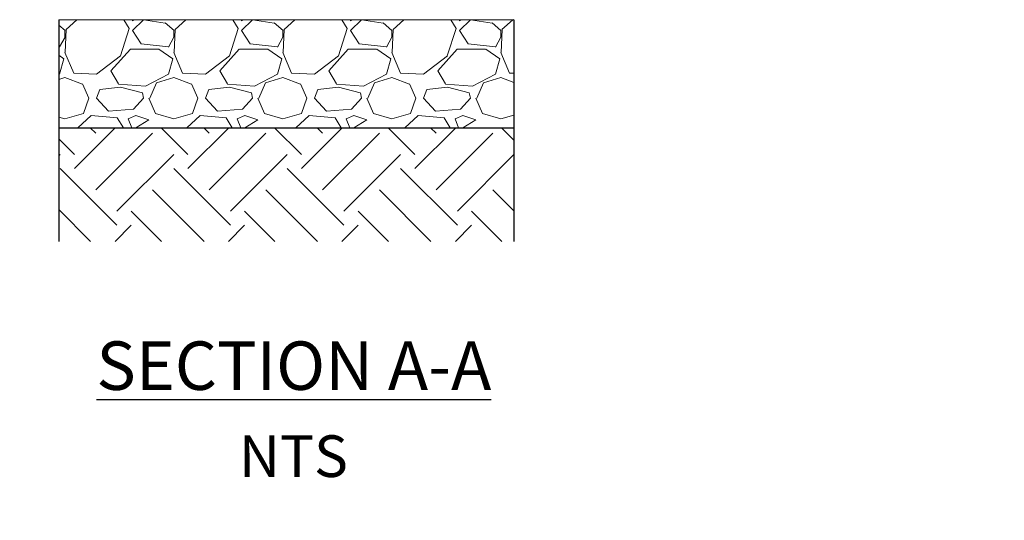
# Model space of a CAD drawing. Units: inches. Extents: x 7170 to 57908, y -7170 to 43748.
# Drawn here: x 30174 to 32609, y 4199 to 5438 of the extents above; entities that cross this region are included whole.
import ezdxf

# ---------------------------------------------------------------- set-up
doc = ezdxf.new("R2010")
doc.units = ezdxf.units.IN
doc.header["$LTSCALE"] = 0.25
doc.header["$MEASUREMENT"] = 0
doc.layers.add('Dims', color=7, linetype='Continuous', lineweight=30)
doc.layers.add('Hatching', color=7, linetype='Continuous', lineweight=0)
doc.layers.add('Geotextile', color=7, linetype='Continuous', lineweight=30, true_color=0x3e5d76)
doc.layers.add('Text', color=7, linetype='Continuous')
doc.styles.add('Annotative', font='arial.ttf', dxfattribs={"height": 0.09375})
doc.styles.get("Standard").update_dxf_attribs({"font": 'arial.ttf'})
doc.dimstyles.new('FABS Annotative', dxfattribs={"dimscale": 128, "dimtxt": 0.09375, "dimasz": 0.09375, "dimexe": 0.09375, "dimexo": 0.09375, "dimgap": 0.09375, "dimtad": 0, "dimdec": 3, "dimzin": 3, "dimdsep": 46, "dimlunit": 5, "dimtxsty": 'Annotative', "dimcen": 0, "dimdle": 0.125, "dimclrd": 256, "dimclre": 256, "dimclrt": 256, "dimazin": 2, "dimtfac": 1, "dimtdec": 3, "dimtofl": 0, "dimtmove": 0, "dimatfit": 3, "dimfxl": 1, "dimfrac": 2, "dimtolj": 1, "dimtzin": 0, "dimlwd": -1, "dimlwe": -1, "dimarcsym": 2})

# ---------------------------------------------------------------- blocks, each defined once
blk = doc.blocks.new('*D21')
at = {"layer": 'Defpoints', "color": 0, "transparency": 16777216}
for p in [(7755.8, 6667.3), (54051.1, 6667.3), (54030, 4991)]:
    blk.add_point(p, dxfattribs=at)
at = {"layer": 'Dims', "transparency": 16777216}
for p, q in [((7757.3, 6667.3), (54052.6, 6667.3)), ((54051.1, 6665.8), (54051.1, 4992.5)), ((54031.5, 4991), (54052.6, 4991)), ((54051.1, 4991), (54051.1, 4986.9))]:
    blk.add_line(p, q, dxfattribs=at)
for points in [[(54050.8, 6665.8), (54051.3, 6665.8), (54051.1, 6667.3)], [(54050.8, 4992.5), (54051.3, 4992.5), (54051.1, 4991)]]:
    blk.add_solid(points, dxfattribs=at)
at = {"layer": 'Dims', "transparency": 16777216, "insert": (54051.1, 4981.2), "char_height": 1.5, "attachment_point": 5, "rotation": 90, "style": 'Annotative'}
blk.add_mtext('\\A1;1676 1/4"', dxfattribs=at)
blk = doc.blocks.new('*D22')
at = {"layer": 'Defpoints', "color": 0, "transparency": 16777216}
for p in [(7765, 6667.3), (56379.8, 6667.3), (56360.7, -7170.2)]:
    blk.add_point(p, dxfattribs=at)
at = {"layer": 'Dims', "transparency": 16777216}
for p, q in [((7766.5, 6667.3), (56381.3, 6667.3)), ((56379.8, 6665.8), (56379.8, -245.1)), ((56379.8, -7168.7), (56379.8, -257.8)), ((56362.2, -7170.2), (56381.3, -7170.2))]:
    blk.add_line(p, q, dxfattribs=at)
for points in [[(56379.5, 6665.8), (56380, 6665.8), (56379.8, 6667.3)], [(56379.5, -7168.7), (56380, -7168.7), (56379.8, -7170.2)]]:
    blk.add_solid(points, dxfattribs=at)
at = {"layer": 'Dims', "transparency": 16777216, "insert": (56379.8, -251.4), "char_height": 1.5, "attachment_point": 5, "rotation": 90, "style": 'Annotative'}
blk.add_mtext('\\A1;13837 1/2"', dxfattribs=at)

msp = doc.modelspace()

# ---------------------------------------------------------------- hatches: boundary and pattern name
at = {"layer": 'Hatching', "transparency": 33554559}
h = msp.add_hatch(dxfattribs=at)
h.set_pattern_fill('GRAVEL', color=256, scale=269.567035)
h.set_pattern_definition([(228.01279, (4060.658, 2007.655), (-2156.536282, -2426.103318), [36.2665, -3590.387]), (184.96974, (4036.397, 1980.698), (3234.8044236, 269.5670353), [62.2344, -6161.2039]), (132.51045, (3974.396, 1975.307), (2695.670353, -2965.237388), [43.8823, -4344.3511]), (267.27369, (3869.265, 1907.915), (269.5670353, 5391.340706), [56.6732, -5610.6491]), (292.833654, (3866.57, 1851.306), (-1347.8351765, 3234.8044236), [55.5726, -5501.6942]), (357.27369, (3888.135, 1800.088), (-5391.340706, 269.5670353), [56.6732, -5610.6491]), (37.69424, (3944.744, 1797.392), (-3504.371459, -2695.670353), [74.9475, -7419.7918]), (72.25533, (4004.049, 1843.219), (1886.969247, 5930.4747766), [70.7581, -7005.0556]), (121.429566, (4025.614, 1910.61), (-2156.5362824, 3504.371459), [56.8652, -5629.6577]), (175.23636, (3995.962, 1959.133), (2965.237388, -269.567035), [64.9204, -3181.0966]), (222.397438, (3931.2656, 1964.524), (-3234.8044236, -2965.2373883), [83.9561, -8311.6615]), (138.81407, (4136.136, 1905.22), (-1886.969247, 1617.402212), [28.6552, -2836.8816]), (171.469234, (4114.571, 1924.089), (3504.371459, -539.1340706), [54.5164, -5397.1395]), (225, (4060.66, 1932.18), (-3e-14, -269.567), [38.1224, -343.103]), (203.19859, (4041.788, 1964.524), (1347.835177, 539.13407), [20.5297, -2032.4317]), (291.8014, (4022.92, 1956.437), (-269.567035, 808.70111), [29.0332, -1422.6297]), (30.96376, (4033.7, 1929.48), (808.701106, 539.13407), [47.155, -1524.6773]), (161.56505, (4074.14, 1953.74), (539.13407, -269.56704), [34.0978, -818.348]), (16.38954, (3866.57, 1956.437), (2695.670353, 808.701106), [47.7673, -4728.9728]), (70.346176, (3912.396, 1969.915), (-1078.268141, -2965.237388), [40.074, -3967.328]), (293.19859, (4074.136, 2007.655), (-539.13407, 1347.835177), [41.059, -2011.9023]), (343.61046, (4090.31, 1969.915), (-2695.670353, 808.701106), [47.7673, -4728.9728]), (339.44395, (3866.57, 1789.305), (-1347.835177, 539.13407), [46.0636, -2257.1181]), (294.77514, (3909.7, 1773.131), (-1347.835177, 2965.237388), [38.596, -3821.0165]), (66.80141, (4076.83, 1738.088), (539.13407, 1347.835177), [41.059, -2011.9023]), (17.354025, (4093.006, 1775.827), (-3504.371459, -1078.268141), [45.1878, -4473.5791]), (69.44395, (3944.744, 1738.088), (-539.13407, -1347.835177), [23.0318, -2280.15]), (101.30993, (4060.66, 1738.09), (-269.56704, 1078.26814), [13.7452, -1360.7824]), (165.96376, (4057.96, 1751.566), (808.7011, -269.56704), [55.5726, -1055.8808]), (186.009006, (4004.049, 1765.044), (2695.670353, 269.567035), [51.5008, -5098.5702]), (303.69007, (4033.7, 1905.22), (-269.56704, 539.13407), [38.8775, -933.0603]), (353.157227, (4055.266, 1872.871), (4582.6396, -539.1340706), [67.8754, -6719.6492]), (60.9454, (4122.658, 1864.784), (-1078.26814, -1886.969247), [27.7535, -2747.609]), (90, (4136.14, 1889.05), (-269.567, 269.567), [16.174, -253.393]), (120.25644, (3998.657, 1773.131), (1078.268141, -1886.969247), [37.4493, -3707.4956]), (48.01279, (3979.788, 1805.48), (2156.536282, 2426.103318), [72.533, -3554.1206]), (0, (4028.3, 1859.4), (269.567, 269.567), [70.0874, -199.4796]), (325.30485, (4098.397, 1859.393), (2695.670353, -1886.969247), [42.6223, -4219.6067]), (254.0546, (4133.44, 1835.13), (-269.567035, -1078.26814), [39.2495, -1923.2281]), (207.645975, (4122.658, 1797.392), (-5121.7736707, -2695.670353), [63.905, -6326.5966]), (175.42608, (4066.049, 1767.74), (-3504.371459, 269.5670353), [67.6071, -6693.0997])])
h.paths.add_polyline_path([(31396.43, 5438.4575), (30270.6067, 5438.4613), (30270.6067, 5171.0455), (31396.43, 5171.0417)])
h = msp.add_hatch(dxfattribs=at)
h.set_pattern_fill('EARTH', color=25, scale=31.25, angle=45)
h.set_pattern_definition([(45, (15821.42, 193.72), (0, 280.633), [198.4375, -198.4375]), (45, (15768.8, 246.34), (0, 280.633), [198.4375, -198.4375]), (45, (15716.19, 298.96), (0, 280.633), [198.4375, -198.4375]), (135, (15716.19, 334.04), (-280.633, 0), [198.4375, -198.4375]), (135, (15768.8, 386.66), (-280.633, 0), [198.4375, -198.4375]), (135, (15821.42, 439.27), (-280.633, 0), [198.4375, -198.4375])])
h.paths.add_polyline_path([(30270.6067, 4889.6745), (31396.43, 4889.6745), (31396.43, 5171.0455), (30270.6067, 5171.0455)])

# ---------------------------------------------------------------- linework, layer by layer
at = {"layer": 'Geotextile'}
msp.add_line((30270.6067, 5438.4613), (31396.4718, 5438.5808), dxfattribs=at)
at = {"layer": 'Text'}
for p, q in [((30270.6067, 5438.4613), (30270.6067, 4889.6745)), ((31396.43, 5438.4575), (31396.43, 4889.6745)), ((30270.6067, 5171.0455), (31396.43, 5171.0417))]:
    msp.add_line(p, q, dxfattribs=at)

# ---------------------------------------------------------------- texts
at = {"layer": 'Text', "insert": (29687.8145, 4641.9844), "char_height": 119.999996, "attachment_point": 1, "style": 'Annotative'}
msp.add_mtext_dynamic_manual_height_columns('\\pxqc;{\\fCalibri|b1|i0|c0|p34;\\LSECTION A-A }', width=2328.420052, gutter_width=600, heights=[0], dxfattribs=at)
at = {"layer": 'Text', "insert": (30715.9765, 4409.5058), "char_height": 103.125, "width": 512.713926, "attachment_point": 1}
msp.add_mtext('\\pxt35;NTS', dxfattribs=at)

# ---------------------------------------------------------------- dimensions: what is measured, and where the dimension line sits
at = {"layer": 'Dims'}
dim = msp.add_linear_dim(base=(54051.0664, 6667.3236), p1=(54030.0346, 4991.0415), p2=(7755.7861, 6667.3236), angle=90, dimstyle='FABS Annotative', override={"dimpost": '"'}, dxfattribs=at)
dim.commit()
dim.dimension.update_dxf_attribs({"geometry": '*D21', "text_midpoint": (54051.0664, 4981.1533), "dimtype": 160})
dim = msp.add_linear_dim(base=(56379.7686788258, 6667.3235812878), p1=(56360.7153253097, -7170.2129154399), p2=(7765.0251480094, 6667.3235812878), angle=90, dimstyle='FABS Annotative', override={"dimpost": '"'}, dxfattribs=at)
dim.commit()
dim.dimension.update_dxf_attribs({"geometry": '*D22', "text_midpoint": (56379.7686788258, -251.444667076)})

doc.saveas('drawing.dxf')
